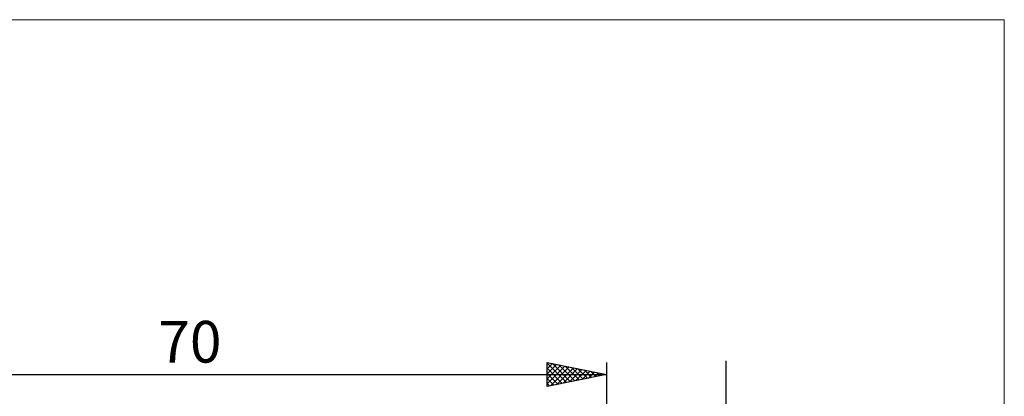
# Model space of a CAD drawing. Units: millimetres. Extents: x -26 to 103, y -37 to 53.
# Drawn here: x 21 to 103, y 21 to 53 of the extents above; entities that cross this region are included whole.
import ezdxf
from ezdxf.enums import TextEntityAlignment as Align

# ---------------------------------------------------------------- set-up
doc = ezdxf.new("R2010")
doc.units = ezdxf.units.MM
doc.header["$LTSCALE"] = 5.35
for name, color, linetype in [('2', 7, 'CONTINUOUS'), ('INFTOTAL', 9, 'CONTINUOUS'), ('SK2', 7, 'CONTINUOUS')]:
    doc.layers.add(name, color=color, linetype=linetype)
doc.styles.get("Standard").update_dxf_attribs({"font": 'Monospac821 BT'})

msp = doc.modelspace()

# ---------------------------------------------------------------- linework, layer by layer
at = {"layer": '2', "color": 7, "linetype": 'CONTINUOUS', "lineweight": 25}
msp.add_line((80, 24.144), (80, -12.3), dxfattribs=at)
at = {"layer": 'INFTOTAL', "color": 9, "linetype": 'CONTINUOUS', "lineweight": 18}
for p, q in [((103.4, 52.8), (-26.4, 52.8)), ((103.4, -37.4), (103.4, 52.8))]:
    msp.add_line(p, q, dxfattribs=at)
at = {"layer": 'SK2', "color": 7, "linetype": 'CONTINUOUS', "lineweight": 25}
for p, q in [((65, 22), (65, 24)), ((65, 24), (70, 23)), ((65, 23.897), (65.086, 23.983)), ((70, 24), (70, 3)), ((65, 23.943), (66.619, 22.324)), ((65, 23.473), (65.439, 23.912)), ((65, 23.048), (65.793, 23.841)), ((65, 22.624), (66.147, 23.771)), ((65, 22.2), (66.5, 23.7)), ((65, 23.518), (66.265, 22.253)), ((65.281, 22.056), (66.854, 23.629)), ((65.459, 23.908), (66.972, 22.394)), ((65.811, 22.162), (67.207, 23.559)), ((65.989, 23.802), (67.326, 22.465)), ((66.341, 22.268), (67.561, 23.488)), ((66.519, 23.696), (67.679, 22.536)), ((66.872, 22.374), (67.914, 23.417)), ((67.05, 23.59), (68.033, 22.607)), ((67.402, 22.48), (68.268, 23.346)), ((67.58, 23.484), (68.387, 22.677)), ((67.932, 22.586), (68.621, 23.276)), ((68.11, 23.378), (68.74, 22.748)), ((68.463, 22.693), (68.975, 23.205)), ((68.641, 23.272), (69.094, 22.819)), ((69.171, 23.166), (69.447, 22.889)), ((0, 23), (70, 23)), ((65, 23.094), (65.912, 22.182)), ((70, 23), (65, 22)), ((65, 22.67), (65.558, 22.112)), ((68.993, 22.799), (69.329, 23.134)), ((69.523, 22.905), (69.682, 23.064)), ((69.701, 23.06), (69.801, 22.96)), ((65, 22.245), (65.205, 22.041))]:
    msp.add_line(p, q, dxfattribs=at)

# ---------------------------------------------------------------- texts
msp.add_text('70', height=3.5, dxfattribs=at).set_placement((35, 24), align=Align.CENTER)

doc.saveas('drawing.dxf')
